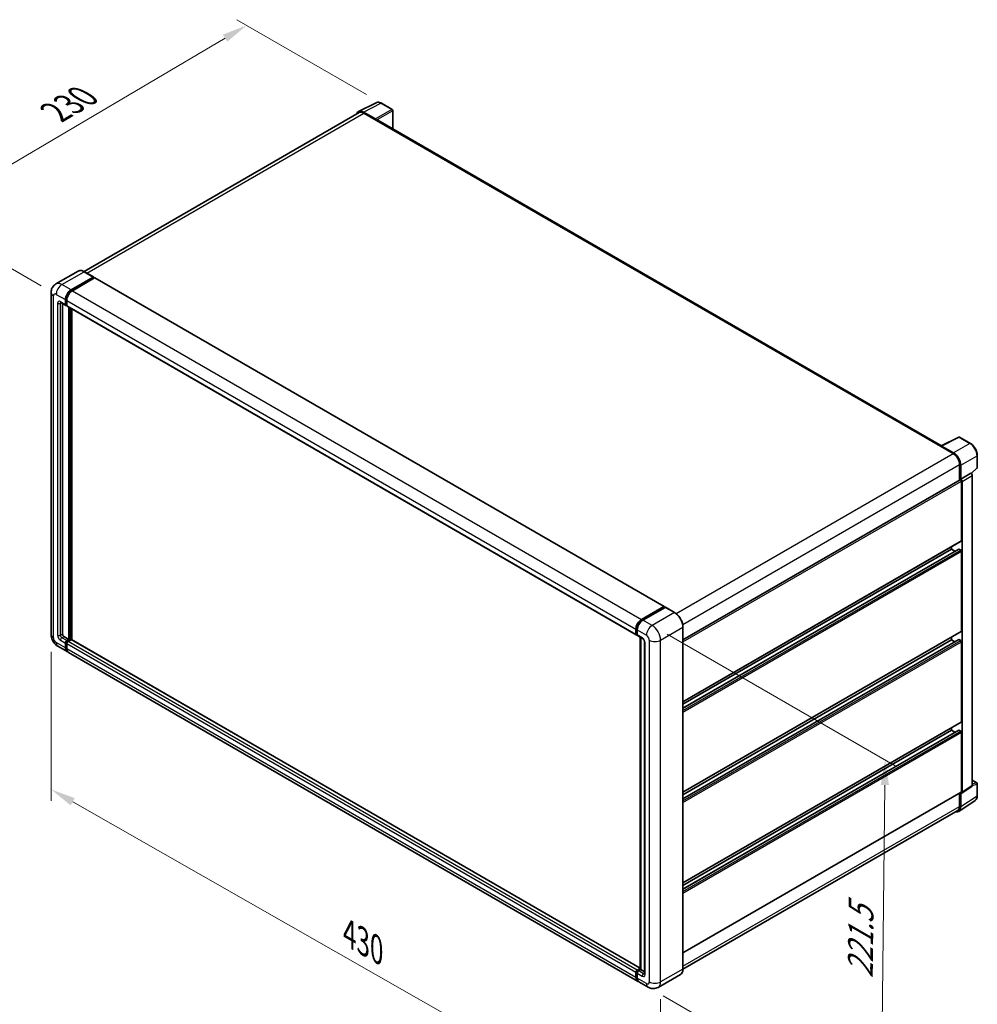
# Model space of a CAD drawing. Units: millimetres. Extents: x 0 to 11996, y 0 to 1405.
# Drawn here: x 494 to 782, y 175 to 470 of the extents above; entities that cross this region are included whole.
import ezdxf

# ---------------------------------------------------------------- set-up
doc = ezdxf.new("R2010")
doc.units = ezdxf.units.MM
doc.header["$LTSCALE"] = 3
doc.layers.get('Defpoints').update_dxf_attribs({"lineweight": 25})
for name, color, linetype, lineweight in [('Dimension (ISO)', 7, 'Continuous', 18), ('Visible (ISO)', 7, 'Continuous', 35), ('Visible Narrow (ISO)', 7, 'Continuous', 25)]:
    doc.layers.add(name, color=color, linetype=linetype, lineweight=lineweight)
doc.styles.add('Note Text (TK)', font='txt')
doc.dimstyles.new('Default - Method 1b (TK)', dxfattribs={"dimscale": 3, "dimtxt": 2.5, "dimasz": 2.5, "dimexe": 1, "dimexo": 1.499999999999999, "dimgap": 1, "dimtad": 1, "dimtoh": 1, "dimrnd": 1e-08, "dimdsep": 46, "dimtxsty": 'Note Text (TK)', "dimcen": 0.09, "dimdle": 5, "dimclrd": 100, "dimclre": 100, "dimclrt": 7, "dimadec": 1, "dimazin": 1, "dimtfac": 1, "dimtmove": 0, "dimatfit": 3, "dimfxl": 1, "dimtolj": 1, "dimlwd": -1, "dimlwe": -1, "dimarcsym": 0})

# ---------------------------------------------------------------- blocks, each defined once
blk = doc.blocks.new('*D20')
at = {"layer": 'Defpoints', "color": 0}
for p in [(562.3399951387142, 468.5506126683637), (602.8218354772688, 445.178411251608), (505.1264778969706, 387.7855586897529)]:
    blk.add_point(p, dxfattribs=at)
at = {"layer": 'Dimension (ISO)', "color": 100}
for p, q in [((598.3452274857613, 447.7629820805614), (559.3555898110427, 470.2736598876659)), ((471.282101448554, 414.8648089441108), (555.8792850594946, 464.7415149704476)), ((500.6498699054631, 390.3701295187062), (461.8369860416628, 412.7787584654969))]:
    blk.add_line(p, q, dxfattribs=at)
for points in [[(555.2444354431753, 465.8182999836508), (556.5141346758141, 463.6647299572443), (562.3399951387142, 468.5506126683637)], [(470.6472518322347, 415.9415939573141), (471.9169510648734, 413.7880239309075), (464.8213913693346, 411.0557112461946)]]:
    blk.add_solid(points, dxfattribs=at)
at = {"layer": 'Dimension (ISO)', "color": 7, "insert": (503.5341090212178, 441.7157348750207), "char_height": 7.5, "attachment_point": 4, "rotation": 30.522700086712536, "style": 'Note Text (TK)'}
blk.add_mtext('\\A1;{\\Q-29.477;\\W0.821;\\H0.816x; \\fＭＳ Ｐゴシック|b0|i0;\\H7.5000;230}', dxfattribs=at)
blk = doc.blocks.new('*D21')
at = {"layer": 'Defpoints', "color": 0}
for p in [(503.5750060344319, 285.6418364157162), (686.7114993057136, 181.293573373153), (686.71149930573, 134.7532682602824)]:
    blk.add_point(p, dxfattribs=at)
at = {"layer": 'Dimension (ISO)', "color": 100}
for p, q in [((503.5750060344338, 280.4626239249675), (503.5750060344498, 235.6487229756798)), ((510.0914407357264, 235.3885703841204), (680.1950646044522, 138.4662291790076)), ((686.7114993057153, 176.1143608824044), (686.7114993057313, 131.3004599331166))]:
    blk.add_line(p, q, dxfattribs=at)
for points in [[(510.710267555514, 236.4746428343334), (509.4726139159389, 234.3024979339074), (503.5750060344486, 239.1015313028455)], [(680.8138914242397, 139.5523016292206), (679.5762377846646, 137.3801567287946), (686.71149930573, 134.7532682602824)]]:
    blk.add_solid(points, dxfattribs=at)
at = {"layer": 'Dimension (ISO)', "color": 7, "insert": (591.8256088624328, 196.5865592277156), "char_height": 7.5, "attachment_point": 4, "rotation": 330.32619711442555, "style": 'Note Text (TK)'}
blk.add_mtext('\\A1;{\\Q-29.674;\\W0.819;\\H0.816x; \\fＭＳ Ｐゴシック|b0|i0;\\H7.5000;430}', dxfattribs=at)
blk = doc.blocks.new('*D22')
at = {"layer": 'Defpoints', "color": 0}
for p in [(684.1659148934033, 288.3362751327562), (682.9659148934418, 179.7050103526272), (752.9694862309098, 139.2884295967049)]:
    blk.add_point(p, dxfattribs=at)
at = {"layer": 'Dimension (ISO)', "color": 100}
for p, q in [((688.6376698210319, 285.7545062215399), (757.1506561826237, 246.1985151026896)), ((754.0866422084749, 240.4201519329274), (753.0523302533062, 146.7879720406113)), ((687.4376698210702, 177.1232414414109), (755.9506561826619, 137.5672503225607))]:
    blk.add_line(p, q, dxfattribs=at)
for points in [[(752.8367184678237, 240.4339592699935), (755.336565949126, 240.4063445958613), (754.1694862308714, 247.9196943768338)], [(751.8024065126551, 146.8017793776773), (754.3022539939572, 146.7741647035452), (752.9694862309098, 139.2884295967049)]]:
    blk.add_solid(points, dxfattribs=at)
at = {"layer": 'Dimension (ISO)', "color": 7, "insert": (746.6780770877234, 180.8401312055439), "char_height": 7.5, "attachment_point": 4, "rotation": 89.36710541735273, "style": 'Note Text (TK)'}
blk.add_mtext('\\A1;{\\Q29.367;\\W0.822;\\H0.816x; \\fＭＳ Ｐゴシック|b0|i0;\\H7.5000;221.5}', dxfattribs=at)

msp = doc.modelspace()

# ---------------------------------------------------------------- linework, layer by layer
at = {"layer": 'Visible (ISO)'}
for p, q in [((595.9565760547646, 442.7097739728623), (601.236354703207, 445.3466295511652)), ((606.0734094135782, 443.3011141641894), (602.8218354772688, 445.178411251608)), ((596.1599788589925, 442.3591960448663), (513.5000026001633, 394.6354365005839)), ((601.0102866509764, 440.4495135514832), (597.4026205907842, 442.5324005224817)), ((597.5099788589926, 442.2254682231532), (601.3283554774, 440.0209274546484)), ((606.2234094135799, 437.4991503086043), (606.2234094135783, 443.0413065430541)), ((601.2222894602286, 440.082164698214), (601.2222894602286, 440.0823139145109)), ((771.1115741146722, 342.3009240322446), (601.7783554774, 440.0655033952196)), ((511.7056932540304, 394.7611964882642), (505.0235341718174, 390.9032501433775)), ((516.3384097006581, 392.9981537165995), (513.5806932540305, 394.5903220494086)), ((509.5812506184451, 389.1327780482843), (516.263409700658, 392.990724393171)), ((509.5812506184452, 388.9858086637173), (516.3694757178359, 392.9049922521737)), ((516.6664605659342, 392.7335279701788), (510.0055146871572, 388.8878290740058)), ((516.3694757178359, 392.9294871496015), (516.3694757178359, 392.9049922521737)), ((516.3694757178359, 392.9049922521737), (516.6664605659342, 392.7335279701789)), ((516.7564605659343, 392.7424431582931), (687.7348802568417, 294.028006524131)), ((503.5750060343948, 388.2754566383099), (503.5750060344318, 285.6418364157163)), ((506.5235341718187, 385.3063516532564), (508.0084584123101, 384.4490302432825)), ((507.0356662061753, 385.0106720853601), (507.0356662062111, 285.7643109028557)), ((507.8841943435985, 384.7236965112744), (507.8841943435979, 386.1933903569441)), ((508.0114735642121, 384.797181203558), (508.0114735642115, 386.2668750492276)), ((508.3084584123106, 384.4836712594336), (508.0984584123105, 384.6049148159636)), ((508.3084584123103, 385.9484413826658), (508.3084584123106, 384.4787475369961)), ((508.4327224810225, 384.2040812690037), (679.4111421719299, 285.4896446348417)), ((508.9448545154149, 284.1721425700468), (508.944854515379, 383.9084017011073)), ((509.0721337360285, 284.0986578777633), (509.0721337359926, 383.8349170088238)), ((509.7933826528308, 284.0370601029706), (509.7933826527952, 383.4185037525552)), ((770.9953153006442, 342.2428614272164), (776.2750939490866, 344.8797170055193)), ((779.8107085770404, 342.993837723886), (776.5591346407307, 344.8711348113047)), ((770.8218509278144, 342.1638122304607), (774.6402275462219, 339.9592714619557)), ((770.927916944994, 342.1027242031877), (770.927916944994, 342.10257498689)), ((774.7475858144383, 340.1422371111798), (771.1399197542462, 342.2251240821784)), ((781.8687338603123, 335.7969603667574), (781.8687338603113, 339.4292333700012)), ((776.5494158554262, 336.652460309199), (776.5494158554279, 331.9774164980074)), ((776.8676139069628, 332.3046160157593), (776.8676139069617, 336.4702407414579)), ((780.0575130690303, 333.9892694887728), (781.7725258375563, 335.5768039904904)), ((693.4375923707127, 283.9927828362263), (776.717613906963, 332.0745256883378)), ((776.8676139069628, 332.3046160157593), (779.938477214199, 334.0775797728382)), ((776.8678723571703, 332.3044667994625), (776.8676139069628, 332.3046160157593)), ((777.0797459413257, 313.8109684577497), (777.0797459413191, 331.6922435800634)), ((777.2918779757024, 238.2439114603151), (777.291877975675, 331.5700675255181)), ((779.9387356644063, 334.0774305565413), (779.938477214199, 334.0775797728382)), ((780.3627412829386, 240.2734894174341), (780.362741282911, 333.3430312825969)), ((693.4375923707194, 265.4186873908851), (777.0176139069697, 313.6736353237536)), ((693.43759237072, 263.4744641116693), (776.268497024516, 311.2969092107979)), ((693.4375923707197, 264.6628271681485), (774.1098974603432, 311.2390042278284)), ((774.1098974603432, 311.2390042278284), (774.109897460343, 311.9948644505651)), ((775.1390500561728, 310.644822699589), (774.1098974603432, 311.2390042278285)), ((776.8676139069704, 310.9940552535495), (776.358497024516, 311.2879940226836)), ((777.0797459413357, 286.6216323128617), (777.0797459413263, 310.6266317921321)), ((680.9839343780644, 290.1733924398437), (687.6448802568416, 294.0190913360167)), ((681.0150003952422, 289.9726151351357), (687.8032254946331, 293.8917987235921)), ((688.0903575289891, 293.7863898104522), (681.4081984467762, 289.9284434655655)), ((687.7721594774554, 293.9456066437332), (687.7721594774554, 293.8738627502116)), ((687.878225494633, 293.8843694001637), (688.0691443255535, 293.7741423617384)), ((690.9230739756167, 292.2016508010717), (688.1653575289891, 293.7938191338807)), ((679.2868781032179, 285.7643109028339), (679.2868781032175, 287.2340047485037)), ((679.4762893581872, 285.8377955951175), (679.4762893581868, 287.3074894407872)), ((679.711142171929, 286.9890557742253), (679.7111421719297, 285.5193619285557)), ((693.4375923707483, 185.2127569616093), (693.4375923707114, 287.8463771842037)), ((507.4599302749231, 285.0294639800208), (508.9448545154149, 284.1721425700468)), ((508.3084584123471, 283.804719108629), (508.9448545154149, 284.1721425700468)), ((508.3084584123471, 283.657749724062), (509.0721337360285, 284.0986578777633)), ((509.6236770253541, 284.0741629803358), (508.7327224810592, 283.5597701343511)), ((509.3691185841268, 283.9271935957686), (509.0721337360285, 284.0986578777633)), ((680.5369495300035, 185.4582158040378), (509.7136770253541, 284.0830781684501)), ((679.6072081891077, 285.5842919639534), (679.7111421719297, 285.5242856509932)), ((679.8354062406416, 285.2446956605636), (681.3203304811334, 284.3873742505893)), ((680.5369495300037, 185.1034003225615), (680.5369495299677, 284.8396594536229)), ((680.7718023437099, 284.7040671183888), (680.771802343746, 184.9678079873273)), ((693.4375923707292, 238.2293512459969), (777.0176139069799, 286.4842991788655)), ((693.43759237073, 236.285127966781), (776.2684970245263, 284.1075730659099)), ((693.4375923707295, 237.47349102326), (774.1098974603536, 284.0496680829403)), ((774.1098974603536, 284.0496680829403), (774.1098974603533, 284.8055283056772)), ((775.1390500561831, 283.4554865547009), (774.1098974603536, 284.0496680829403)), ((776.8676139069808, 283.8047191086616), (776.3584970245265, 284.0986578777955)), ((505.623534171856, 282.0936816009648), (508.3812506184836, 280.5015132681557)), ((507.8841943436358, 281.6001783401243), (507.8841943436353, 283.0698721857939)), ((508.0114735642494, 281.6736630324078), (508.0114735642488, 283.1433568780775)), ((508.3084584123473, 282.8249232115157), (508.3084584123479, 281.3552293658462)), ((681.8688586185576, 283.4372956471901), (681.8688586185935, 183.7430631159351)), ((777.0797459413458, 259.4322961679736), (777.0797459413371, 283.4372956472439)), ((679.7839343781029, 181.5421276597155), (508.8055146871957, 280.2565642938778)), ((693.4375923707393, 211.0400151011091), (777.0176139069899, 259.2949630339778)), ((774.1098974603634, 256.8603319380524), (774.109897460363, 257.6161921607893)), ((693.4375923707399, 209.0957918218931), (776.2684970245361, 256.9182369210219)), ((693.4375923707395, 210.2841548783722), (774.1098974603634, 256.8603319380525)), ((775.139050056193, 256.266150409813), (774.1098974603634, 256.8603319380525)), ((776.8676139069905, 256.6153829637737), (776.3584970245362, 256.9093217329077)), ((777.0797459413527, 238.3666843800428), (777.079745941347, 256.2479595023561)), ((777.177995504898, 237.9757118546379), (780.248858812134, 240.005289811757)), ((780.3627412829381, 241.8787718925962), (781.7187338603405, 241.0958892130138)), ((781.8687338603415, 237.2038085886348), (781.8687338603404, 240.8360815918785)), ((693.4375923707469, 189.9744033131785), (777.0176139069969, 238.2293512460467)), ((776.549415855463, 237.9590369749605), (776.5494158554641, 234.0188400866041)), ((776.867613906992, 233.8336361929318), (776.8676139069908, 237.9992609186305)), ((776.8676139069908, 237.9992609186305), (776.867872357198, 237.9991117023337)), ((776.2982015529697, 232.492638164546), (781.2216747941095, 235.7466328113079)), ((775.9902275462613, 232.7828418806392), (693.43631730461, 185.1203195799258)), ((679.2868781032552, 182.640792731684), (679.2868781032544, 184.1104865773535)), ((679.4762893582244, 182.7142774239667), (679.4762893582238, 184.1839712696362)), ((679.7111421719663, 184.8453335001888), (680.5369495300035, 185.3221136006506)), ((679.7111421719663, 183.8655376030744), (679.7111421719669, 182.3958437574048)), ((679.7422081891442, 184.6445561954798), (680.5369495300037, 185.1034003225615)), ((680.771802343746, 184.9678079873273), (680.135406240678, 184.6003845259095)), ((680.5808835128256, 185.0780350257526), (680.5369495300037, 185.1034003225615)), ((680.5808835128256, 185.0780350257526), (680.771802343746, 184.9678079873274)), ((680.771802343746, 184.9678079873273), (681.8688586185933, 184.334422251728)), ((692.6480739756558, 183.5035221100863), (685.9659148934428, 179.6455757651996)), ((682.9659148934421, 179.7050103526272), (680.2081984468145, 181.2971786854363))]:
    msp.add_line(p, q, dxfattribs=at)
for centre, radius, start, end in [((605.9234094135782, 443.0413065430541), 0.2999999999999996, 0, 60.00000000000381), ((776.4091346407308, 344.6113271901694), 0.2999999999999985, 60.00000000000381, 116.5387075295139), ((781.5687338603122, 335.7969603667573), 0.2999999999999986, 312.7894813385708, 0), ((781.5687338603404, 240.8360815918784), 0.2999999999999986, 0, 60.00000000000381)]:
    msp.add_arc(centre, radius, start, end, dxfattribs=at)
for centre, major_axis, ratio, start_param, end_param in [((597.4052058805433, 440.0799250894534), (-1.501828076259085, 2.601242532312976), 0.5766474987879848, 5.49839613136853, 6.809920053619853), ((597.5099788589933, 440.0209274546489), (-1.350000000000826, 2.338268590217486), 0.5773502691893873, 5.497787143781911, 6.283185307179568), ((601.0100281220006, 440.2045645317279), (0.1500000000000497, -0.2598076211353024), 0.5780538960693766, 0.7860071509830089, 2.355585502606714), ((601.3283554774002, 439.2860805318135), (0.4500000000000141, 0.7794228634060563), 0.5773502691896251, 0, 0.7853981633977254), ((516.263409700658, 392.8682499060318), (0.0750000000000116, 0.1299038105676859), 0.577350269189626, 5.497787143782732, 7.068583470577034), ((516.6664605659342, 392.5865585856118), (0.0899999999999995, 0.1558845726811991), 0.5773502691896258, 2.31e-14, 0.7853981633982768), ((509.5812506184457, 387.1731862540581), (1.200000000000124, 2.078460969082582), 0.577350269189626, 0.7853981633981224, 2.35619449019299), ((509.5812506184457, 387.1731862540582), (1.110000000000112, 1.922576396401382), 0.577350269189626, 0.7853981633980283, 2.356194490192978), ((510.005514687158, 386.9282372797797), (-1.199999999999876, -2.078460969082725), 0.5773502691896255, 3.926990816987446, 5.497787143782221), ((508.3084584123102, 384.9686454855532), (-0.2999999999999941, -0.5196152422706631), 0.5773502691896254, 5.497787143782722, 7.068583470577527), ((508.3084584123105, 384.968645485553), (-0.2100000000000092, -0.3637306695894809), 0.577350269189626, 5.497787143782534, 6.283185307179457), ((508.7327224810226, 384.7236965112744), (-0.3000000000000014, -0.5196152422706656), 0.577350269189626, 5.497787143782079, 6.283185307179434), ((770.8218509278148, 341.4289653076258), (0.4500000000000189, 0.7794228634060282), 0.5773502691896253, 0.538657836158718, 0.7853981633977832), ((771.140178283222, 341.9798765388756), (-0.1501828076259088, 0.2601242532312963), 0.5766474987879848, 5.498396131367968, 7.067974482992161), ((774.7450005246807, 337.6927469136275), (1.500000000000505, -2.598076211353006), 0.5780538960693766, 0.7860071509830427, 2.355585502606697), ((774.6402275462226, 337.7547306934514), (1.350000000000682, -2.338268590217555), 0.5773502691893874, 0.7853981633975069, 2.356194490192399), ((776.8676139069632, 331.8147180672025), (-0.1500000000001098, 0.2598076211352712), 0.577350269189385, 3.926990816987576, 6.283185307178541), ((776.8673552992187, 331.814568759952), (0.3000000000001043, -0.5196152422705999), 0.5780538960693763, 0.7860071509829769, 2.355585502606682), ((779.9382186064549, 333.5875325170308), (-0.3000000000001043, 0.5196152422705999), 0.5780538960693763, 3.927599804572769, 5.497178156196475), ((776.8676139069696, 313.9334429448888), (0.1500000000001049, -0.2598076211352561), 0.5773502691893851, 0, 0.7853981633966624), ((776.358497024516, 311.1410246381167), (-0.090000000000044, 0.1558845726811461), 0.577350269189385, 5.497787143781515, 6.283185307179182), ((776.8676139069704, 310.7491062792712), (-0.1500000000001092, 0.25980762113527), 0.577350269189385, 3.926990816986738, 5.497787143781343), ((687.6448802568416, 293.8721219514497), (0.0900000000000001, 0.1558845726811992), 0.5773502691896257, 5.497787143782044, 7.068583470577872), ((687.8782254946332, 293.7618949130246), (-0.0750000000000429, 0.129903810567632), 0.5773502691893854, 5.497787143781513, 6.283185307179533), ((688.0903575289891, 293.663915323313), (0.0750000000000109, 0.1299038105676866), 0.5773502691896258, 0, 0.7853981633974297), ((680.9839343780653, 288.2138006456176), (1.200000000000124, 2.078460969082581), 0.5773502691896258, 0.7853981633981224, 2.356194490192939), ((681.4081984467769, 287.9688516713393), (-1.199999999999876, -2.078460969082724), 0.5773502691896258, 3.926990816987446, 5.49778714378233), ((507.4599302749231, 285.5193619285774), (0.3000000000002186, -0.5196152422705373), 0.5773502691893854, 3.92699081698681, 5.497787143781843), ((509.6236770253541, 283.9271935957689), (0.0899999999999909, 0.1558845726812037), 0.5773502691896262, 0, 0.7853981633972822), ((679.7111421719299, 286.0092598771123), (-0.3, -0.5196152422706635), 0.5773502691896258, 5.497787143782406, 7.068583470578039), ((680.1354062406417, 285.7643109028342), (-0.3000000000000236, -0.5196152422707039), 0.5773502691896257, 5.497787143782606, 6.283185307179511), ((776.3584970245262, 283.9516884932288), (-0.0899999999999747, 0.1558845726810262), 0.577350269189385, 5.497787143780678, 6.283185307179952), ((776.8676139069798, 286.7441068000008), (0.1500000000000979, -0.2598076211352565), 0.5773502691893848, 0, 0.7853981633969404), ((508.3084584123472, 283.3148211600724), (0.300000000000032, 0.5196152422706473), 0.5773502691896258, 0.7853981633981224, 2.356194490192876), ((509.5812506184834, 282.5799742372384), (-1.200000000000001, -2.078460969082656), 0.577350269189626, 5.49778714378256, 6.460895908025355), ((508.3084584123472, 283.3148211600724), (0.210000000000017, 0.3637306695894435), 0.5773502691896258, 0.7853981633983383, 2.35619449019307), ((509.5812506184834, 282.5799742372384), (-1.110000000000008, -1.922576396401466), 0.577350269189626, 5.497787143782568, 6.253558932583179), ((508.7327224810592, 283.0698721857945), (-0.2999999999999694, -0.5196152422706816), 0.5773502691896263, 3.926990816987069, 5.497787143782761), ((510.0055146871957, 282.3350252629605), (-1.200000000000001, -2.078460969082652), 0.577350269189626, 5.497787143782643, 6.283185307179606), ((776.867613906981, 283.5597701343831), (-0.1500000000001132, 0.2598076211352769), 0.577350269189385, 3.926990816986705, 5.497787143783353), ((776.8676139069897, 259.5547706551132), (0.1500000000001521, -0.2598076211352964), 0.577350269189385, 0, 0.7853981633947233), ((776.3584970245362, 256.7623523483409), (-0.0899999999999907, 0.1558845726810539), 0.5773502691893848, 5.497787143780678, 6.283185307179696), ((776.867613906991, 256.3704339894952), (-0.1500000000001132, 0.2598076211352769), 0.577350269189385, 3.926990816986705, 5.497787143783353), ((779.9382186064825, 240.5191847460585), (0.3003656152518122, -0.5202485064625958), 0.576647498787985, 0.0348641300010941, 0.7847891758126984), ((776.8673552992464, 238.4896067889393), (0.3003656152518122, -0.5202485064625958), 0.576647498787985, 5.498396131368501, 7.067974482992284), ((776.8676139069967, 238.489158867182), (0.1500000000001398, -0.259807621135298), 0.5773502691893848, 0, 0.7853981633968248), ((774.745000524711, 235.0621128360535), (1.501828076259083, -2.601242532312966), 0.5766474987879848, 5.756450560742113, 7.067974482992145), ((774.6402275462603, 235.1211104708568), (1.350000000000923, -2.338268590217635), 0.5773502691893855, 0, 0.7853981633971437), ((679.7111421719663, 184.3554355516322), (0.3000000000000317, 0.5196152422706457), 0.577350269189626, 0.7853981633976206, 2.356194490193493), ((680.1354062406787, 184.1104865773527), (-0.2999999999999698, -0.5196152422706812), 0.5773502691896315, 3.926990816987567, 5.497787143782385), ((680.9839343781028, 183.6205886287982), (-1.200000000000004, -2.078460969082659), 0.577350269189626, 5.497787143782656, 6.460895908023834), ((681.4081984468145, 183.3756396545189), (-1.200000000000015, -2.078460969082679), 0.5773502691896255, 5.497787143782529, 6.283185307179615)]:
    msp.add_ellipse(centre, major_axis=major_axis, ratio=ratio, start_param=start_param, end_param=end_param, dxfattribs=at)
for points, knots in [([(602.8218354772688, 445.178411251608), (602.7150786078022, 445.2400473589324), (602.6070648889421, 445.2931700806764), (602.3899431115459, 445.3806310323257), (602.2808211841557, 445.4149755863079), (602.0630246430885, 445.4629044602119), (601.9543206076479, 445.4764803359888), (601.7396737317163, 445.4806233785401), (601.6337090805357, 445.4711436906177), (601.428536132082, 445.4274048292654), (601.3293750535757, 445.3930862771186), (601.236354703207, 445.3466295511652)], [-0.784789175811838, -0.784789175811838, -0.784789175811838, -0.784789175811838, -0.6348041666493595, -0.6348041666493595, -0.4848191574868809, -0.4848191574868809, -0.3348341483244023, -0.3348341483244023, -0.1848491391619237, -0.1848491391619237, -0.0348641299994452, -0.0348641299994452, -0.0348641299994452, -0.0348641299994452]), ([(513.5806932540305, 394.5903220494086), (513.4470698833329, 394.6674695384509), (513.3127543216375, 394.7328871823135), (513.0454666762139, 394.8383224480537), (512.9124869986233, 394.8783432058535), (512.6506411642464, 394.9312793530179), (512.5217575381602, 394.9441873560687), (512.2712931063575, 394.941432487349), (512.1497039852611, 394.9257369009045), (511.9179346600244, 394.8651086460937), (511.807795015272, 394.8201449676018), (511.7056932540304, 394.7611964882642)], [0, 0, 0, 0, 0.1570796326795313, 0.1570796326795313, 0.3141592653590626, 0.3141592653590626, 0.4712388980385941, 0.4712388980385941, 0.6283185307181253, 0.6283185307181253, 0.7853981633976566, 0.7853981633976566, 0.7853981633976566, 0.7853981633976566]), ([(503.5750060343948, 388.2754566383099), (503.5750060343947, 388.4355865933704), (503.5857305479017, 388.6023365179987), (503.6375597998187, 388.9502736460794), (503.678688176053, 389.1316337187842), (503.8043163807832, 389.5055601113858), (503.8890708344263, 389.6983466765495), (504.1156348887304, 390.0809855281898), (504.257982718317, 390.2707223906269), (504.601912100022, 390.6187647121665), (504.8036226860662, 390.776284187881), (505.0235341718174, 390.9032501433775)], [4.712388980384689, 4.712388980384689, 4.712388980384689, 4.712388980384689, 4.869468613064137, 4.869468613064137, 5.026548245743585, 5.026548245743585, 5.183627878423033, 5.183627878423033, 5.340707511102481, 5.340707511102481, 5.497787143781929, 5.497787143781929, 5.497787143781929, 5.497787143781929]), ([(506.4395740125859, 385.3417926205123), (506.4395740125859, 385.3417926205123), (506.440535794757, 385.3416799016084), (506.446918106265, 385.3403896195536), (506.4566794578853, 385.3378975654529), (506.4845747953524, 385.3268938682409), (506.5026672873391, 385.318399154628), (506.5235341718187, 385.3063516532565)], [5.9026967920498, 5.9026967920498, 5.9026967920498, 5.9026967920498, 5.969026041820524, 5.969026041820524, 6.126105674500055, 6.126105674500055, 6.283185307179585, 6.283185307179585, 6.283185307179585, 6.283185307179585]), ([(781.8687338603114, 339.4292333700011), (781.8687338603113, 339.5582365287498), (781.8599667639754, 339.6906993147239), (781.8257513743079, 339.9600490955449), (781.800298705618, 340.0969365722273), (781.7336282012656, 340.3724652240289), (781.6924080252132, 340.5111042328546), (781.5952951871643, 340.7873143294655), (781.5394018888752, 340.9248824788252), (781.4142551173087, 341.1960606422479), (781.3450022362557, 341.3296677032098), (781.1946671757961, 341.5900556660846), (781.1135865074048, 341.7168339508428), (780.941312714712, 341.9608033159321), (780.8501218517594, 342.0779924068316), (780.6594733103369, 342.3001996399211), (780.5600184947646, 342.4052168639437), (780.35473893501, 342.6007195402968), (780.2489172370879, 342.6912059363174), (780.0327611792269, 342.8555122233803), (779.9224285896851, 342.9293361445117), (779.8107085770404, 342.993837723886)], [-0.7847891758118366, -0.7847891758118366, -0.7847891758118366, -0.7847891758118366, -0.6278313406494695, -0.6278313406494695, -0.4708735054871024, -0.4708735054871024, -0.3139156703247353, -0.3139156703247353, -0.1569578351623682, -0.1569578351623682, -1.1e-15, -1.1e-15, 0.156957835162366, 0.156957835162366, 0.3139156703247331, 0.3139156703247331, 0.4708735054871002, 0.4708735054871002, 0.6278313406494674, 0.6278313406494674, 0.7847891758118344, 0.7847891758118344, 0.7847891758118344, 0.7847891758118344]), ([(679.4762893581868, 287.3074894407872), (679.4762893581867, 287.4980848125812), (679.5022994324017, 287.7005304848812), (679.6019783975217, 288.1123195512926), (679.6756805803745, 288.3216102485383), (679.8635983516349, 288.7287640190711), (679.9777950014197, 288.9265584185528), (680.2364416243175, 289.2928768675531), (680.3808415934814, 289.4613501788412), (680.6876219034343, 289.7535692280639), (680.8499399614248, 289.8773174492387), (681.0150003952422, 289.9726151351357)], [3.141592653589792, 3.141592653589792, 3.141592653589792, 3.141592653589792, 3.455751918948771, 3.455751918948771, 3.769911184307751, 3.769911184307751, 4.084070449666731, 4.084070449666731, 4.39822971502571, 4.39822971502571, 4.712388980384689, 4.712388980384689, 4.712388980384689, 4.712388980384689]), ([(693.4375923707112, 287.8463771842037), (693.4375923707111, 288.1549671403726), (693.3954001906027, 288.4847310738448), (693.2325666142145, 289.1574215087867), (693.1119021309537, 289.5002531551095), (692.8038571505326, 290.1676816501951), (692.6165150029952, 290.4921677681289), (692.1925274612516, 291.0926567942245), (691.955958787945, 291.3685711252242), (691.4548085705964, 291.8459343564362), (691.1903207170117, 292.0473558229872), (690.9230739756167, 292.2016508010717)], [1.570796326794896, 1.570796326794896, 1.570796326794896, 1.570796326794896, 1.884955592153876, 1.884955592153876, 2.199114857512855, 2.199114857512855, 2.513274122871834, 2.513274122871834, 2.827433388230813, 2.827433388230813, 3.141592653589793, 3.141592653589793, 3.141592653589793, 3.141592653589793]), ([(505.623534171856, 282.0936816009648), (505.3461809538775, 282.2538115560253), (505.1123238197727, 282.4371671582865), (504.699699327245, 282.8302065189642), (504.5212020207892, 283.0406220001517), (504.2072633946755, 283.4852499226458), (504.0720041635199, 283.7195257832), (503.8439144004646, 284.2137185698907), (503.7509379016345, 284.4735095123821), (503.6168680768639, 285.0273724854736), (503.5750060344319, 285.3215765055953), (503.5750060344318, 285.6418364157163)], [3.141592653589793, 3.141592653589793, 3.141592653589793, 3.141592653589793, 3.455751918948772, 3.455751918948772, 3.769911184307752, 3.769911184307752, 4.084070449666731, 4.084070449666731, 4.398229715025711, 4.398229715025711, 4.712388980384691, 4.712388980384691, 4.712388980384691, 4.712388980384691]), ([(679.6072081891075, 285.5842919639534), (679.5883586331862, 285.5951747601388), (679.5710484603077, 285.608663016304), (679.5410656254778, 285.639004406123), (679.5283849849232, 285.6558083287693), (679.5076693949316, 285.6907944151091), (679.4996008726245, 285.7089692525955), (679.48728709925, 285.7456206149791), (679.483025979333, 285.7641107706049), (679.4775278360374, 285.8010205873075), (679.4762893581872, 285.8194508990302), (679.4762893581872, 285.8377955951175)], [2.356194490192761, 2.356194490192761, 2.356194490192761, 2.356194490192761, 2.513274122872165, 2.513274122872165, 2.670353755551569, 2.670353755551569, 2.827433388230973, 2.827433388230973, 2.984513020910377, 2.984513020910377, 3.14159265358978, 3.14159265358978, 3.14159265358978, 3.14159265358978]), ([(681.3203304811334, 284.3873742505893), (681.3477922137209, 284.3715192118875), (681.3800177534781, 284.3495012228625), (681.451112131367, 284.2912384092239), (681.4902981063184, 284.2540221267175), (681.5702612745182, 284.1654885877588), (681.6109596024942, 284.1133888241905), (681.6873863835846, 283.9994564735175), (681.722869711675, 283.9373427767996), (681.7830710580972, 283.8118203527132), (681.8077877960902, 283.7484177732656), (681.8439220809356, 283.6304742030396), (681.8558066542349, 283.575689226012), (681.8669252594734, 283.4936860193607), (681.8688586185576, 283.4631047038021), (681.8688586185576, 283.4372956471901)], [3.141592653589793, 3.141592653589793, 3.141592653589793, 3.141592653589793, 3.348316320067347, 3.348316320067347, 3.571777792848966, 3.571777792848966, 3.810832397366238, 3.810832397366238, 4.058806714961358, 4.058806714961358, 4.306471209923853, 4.306471209923853, 4.544135123945556, 4.544135123945556, 4.712388980384689, 4.712388980384689, 4.712388980384689, 4.712388980384689]), ([(781.2216747941095, 235.746632811308), (781.3084176741463, 235.8039624348196), (781.3877189513793, 235.8726791717991), (781.5281843906697, 236.0284947266532), (781.5893763668207, 236.1155229625175), (781.6931118246881, 236.3034841311928), (781.7357067891069, 236.4044125252668), (781.8030974372646, 236.616994299639), (781.8279151447294, 236.7286689378599), (781.8607326274599, 236.9604323886242), (781.8687338603415, 237.0805363739863), (781.8687338603415, 237.2038085886348)], [0.0348641300000085, 0.0348641300000085, 0.0348641300000085, 0.0348641300000085, 0.1848491391623731, 0.1848491391623731, 0.3348341483247377, 0.3348341483247377, 0.4848191574871023, 0.4848191574871023, 0.6348041666494668, 0.6348041666494668, 0.7847891758118314, 0.7847891758118314, 0.7847891758118314, 0.7847891758118314]), ([(679.4762893582238, 184.1839712696363), (679.4762893582238, 184.220660661811), (679.4811923377956, 184.2570390369299), (679.4984957230012, 184.3285219704753), (679.5109427314095, 184.3636288210984), (679.542172838547, 184.4312938204752), (679.5609623173505, 184.4638381524107), (679.6039468721891, 184.5247167182431), (679.6281267924714, 184.5530495690374), (679.681381136256, 184.6037762069696), (679.7104342434716, 184.6262114993924), (679.7422081891442, 184.6445561954798)], [3.141592653589756, 3.141592653589756, 3.141592653589756, 3.141592653589756, 3.455751918948743, 3.455751918948743, 3.769911184307729, 3.769911184307729, 4.084070449666716, 4.084070449666716, 4.398229715025703, 4.398229715025703, 4.71238898038469, 4.71238898038469, 4.71238898038469, 4.71238898038469]), ([(681.8688586185935, 183.7430631159351), (681.8688586185935, 183.7189681131921), (681.867169010387, 183.6990521987075), (681.8627508229745, 183.6693922792079), (681.8600283293233, 183.6596926736791), (681.8579545906068, 183.653520288751), (681.8575713169553, 183.6526310015059), (681.8575713169553, 183.6526310015059)], [4.712388980384681, 4.712388980384681, 4.712388980384681, 4.712388980384681, 4.869468613064127, 4.869468613064127, 5.026548245743573, 5.026548245743573, 5.092877495514057, 5.092877495514057, 5.092877495514057, 5.092877495514057]), ([(692.6480739756558, 183.5035221100863), (692.7501757368974, 183.5624705894239), (692.8441852470951, 183.6353724804974), (693.0125755185665, 183.805776476565), (693.086962855703, 183.903227951036), (693.2145808578993, 184.1187590773616), (693.2678440123882, 184.2368295732095), (693.3529228813536, 184.490062791237), (693.3847537272155, 184.6252369491173), (693.4270879313414, 184.909432473042), (693.4375923707483, 185.0584619835249), (693.4375923707482, 185.2127569616094)], [0.7853981633976619, 0.7853981633976619, 0.7853981633976619, 0.7853981633976619, 0.9424777960771088, 0.9424777960771088, 1.099557428756555, 1.099557428756555, 1.256637061436002, 1.256637061436002, 1.413716694115449, 1.413716694115449, 1.570796326794896, 1.570796326794896, 1.570796326794896, 1.570796326794896]), ([(679.8278926527745, 181.7489821311805), (679.818116168107, 181.7580175641132), (679.8085298895508, 181.7672909747335), (679.7449753905483, 181.8316055013593), (679.6973664311738, 181.8940589816422), (679.6161400418209, 182.0312403736344), (679.582489652241, 182.1059599234008), (679.5289880889093, 182.2652047889791), (679.5091214637404, 182.3497424930508), (679.4827727199747, 182.5266253515771), (679.4762893582244, 182.6189797380697), (679.4762893582244, 182.7142774239667)], [2.486038708390413, 2.486038708390413, 2.486038708390413, 2.486038708390413, 2.513274122872171, 2.513274122872171, 2.670353755551577, 2.670353755551577, 2.827433388230984, 2.827433388230984, 2.984513020910391, 2.984513020910391, 3.141592653589798, 3.141592653589798, 3.141592653589798, 3.141592653589798]), ([(685.9659148934428, 179.6455757651996), (685.7460034076915, 179.5186098097031), (685.5087322471098, 179.4226830558336), (685.0353540642117, 179.2988526349386), (684.7998632065134, 179.2704442295614), (684.3552062133658, 179.2655534287695), (684.145870923604, 179.2885472014126), (683.7592270661002, 179.3667131809851), (683.5816004477884, 179.4217749987021), (683.2543634299922, 179.5508581139232), (683.1045915024315, 179.6249453750969), (682.9659148934421, 179.7050103526272)], [5.497787143781923, 5.497787143781923, 5.497787143781923, 5.497787143781923, 5.654866776461456, 5.654866776461456, 5.811946409140988, 5.811946409140988, 5.96902604182052, 5.96902604182052, 6.126105674500053, 6.126105674500053, 6.283185307179586, 6.283185307179586, 6.283185307179586, 6.283185307179586])]:
    msp.add_open_spline(points, degree=3, knots=knots, dxfattribs=at)
at = {"layer": 'Visible Narrow (ISO)'}
for p, q in [((597.4026205907842, 442.5324005224817), (602.6792387785022, 445.1676776864141)), ((602.6792387785022, 445.1676776864141), (605.9308127148119, 443.2903805989956)), ((514.292089357098, 394.1795973178022), (597.5099788589926, 442.2254682231533)), ((605.9308127148119, 443.2903805989956), (601.0102866509764, 440.4495135514832)), ((601.2222894602286, 440.0823139145109), (606.1428155240641, 442.9231809620233)), ((606.1428155240641, 442.9231809620233), (606.1428155240657, 437.5456812124104)), ((601.3283554774, 440.0209274546484), (770.8218509278146, 342.1638122304607)), ((506.8235341718175, 390.7249463810933), (513.5056932540305, 394.5828927259801)), ((513.5056932540305, 394.5828927259801), (516.263409700658, 392.990724393171)), ((509.5812506184451, 389.1327780482843), (506.8235341718175, 390.7249463810933)), ((516.6664605659342, 392.7335279701788), (687.6448802568416, 294.0190913360167)), ((505.1264778969706, 387.7855586897531), (507.8841943435979, 386.1933903569441)), ((509.8826862980501, 388.8117746929541), (509.5812506184452, 388.9858086637173)), ((510.0055146871572, 388.8878290740058), (680.9839343780644, 290.1733924398437)), ((504.2779497595841, 284.6620405186031), (504.2779497595471, 387.2956607411967)), ((505.5507419656833, 385.0911199726921), (505.5507419657193, 285.3968874414377)), ((507.8841943435985, 384.7236965112744), (506.3992701031067, 385.5810179212486)), ((506.3992701031071, 385.0911199726923), (506.6477982405306, 385.2346077597351)), ((506.3992701031431, 285.3968874414379), (506.3992701031071, 385.0911199726923)), ((508.3129092438164, 386.0928410784643), (508.0114735642115, 386.2668750492276)), ((508.3084584123105, 384.6257169215631), (508.0114735642121, 384.797181203558)), ((508.3084584123103, 385.9484413826658), (679.2868781032175, 287.2340047485037)), ((508.3084584123106, 384.4787475369961), (679.2868781032179, 285.7643109028339)), ((509.3903317875265, 383.6512052781151), (509.3903317875625, 283.9394410444826)), ((509.6024638219184, 284.0619155316218), (509.6024638218826, 383.528730790976)), ((771.1399197542462, 342.2251240821784), (776.4165379419641, 344.8604012461109)), ((776.4165379419641, 344.8604012461109), (779.6681118782737, 342.9831041586922)), ((779.6681118782737, 342.9831041586922), (774.7475858144383, 340.1422371111798)), ((691.380802578979, 291.8894200445049), (774.6402275462219, 339.9592714619557)), ((776.8676139069617, 336.4702407414579), (781.788139970797, 339.3111077889704)), ((781.788139970797, 339.3111077889703), (781.7881399707982, 335.6788347857265)), ((693.3578053285408, 288.6217615771435), (776.5494158554263, 336.652460309199)), ((781.7881399707982, 335.6788347857266), (780.0079154222921, 334.0309357476416)), ((693.4375923707128, 283.4014237004342), (777.0797459413191, 331.6922435800634)), ((779.9387356644063, 334.0774305565413), (776.8678723571703, 332.3044667994625)), ((777.291877975675, 331.5700675255181), (780.362741282911, 333.3430312825969)), ((693.4375923707192, 265.5201485781206), (777.0797459413257, 313.8109684577497)), ((693.4375923707202, 263.413587399328), (776.358497024516, 311.2879940226836)), ((693.4375923707204, 262.8257098610599), (776.8676139069704, 310.9940552535495)), ((693.4375923707205, 262.3358119125031), (777.0797459413265, 310.6266317921321)), ((681.0900003952423, 289.9651858117073), (687.878225494633, 293.8843694001637)), ((688.0903575289891, 293.7863898104522), (690.8480739756166, 292.1942214776432)), ((681.0900003952423, 289.9651858117073), (681.285370057669, 289.8523890845138)), ((684.1659148934037, 288.3362751327564), (681.4081984467762, 289.9284434655655)), ((690.8480739756166, 292.1942214776432), (684.1659148934037, 288.3362751327564)), ((679.5202233410093, 285.7765583515479), (679.5202233410087, 287.2462521972175)), ((679.5202233410087, 287.2462521972175), (679.7155930034352, 287.1334554700241)), ((679.711142171929, 286.9890557742253), (682.4688586185567, 285.3968874414162)), ((686.7114993056763, 283.9271935957473), (693.3936583878892, 287.785139940634)), ((693.3936583878892, 287.785139940634), (693.3936583879263, 185.1515197180397)), ((506.3992701031431, 285.3968874414379), (507.0356662062111, 285.7643109028557)), ((506.3992701031436, 283.927193595768), (507.8841943436353, 283.0698721857939)), ((506.8235341718552, 284.6620405186031), (507.4599302749231, 285.0294639800208)), ((508.3084584123471, 283.804719108629), (506.8235341718552, 284.6620405186031)), ((680.5369495300035, 185.3973390916964), (509.6236770253541, 284.0741629803357)), ((679.5202233410093, 285.7765583515479), (679.7111421719297, 285.6663313131227)), ((681.1960664124215, 284.6620405185815), (679.7111421719297, 285.5193619285557)), ((680.5808835128256, 185.0780350257526), (680.5808835127897, 284.814294156814)), ((683.317386755981, 283.9271935957465), (683.3173867560179, 181.2935733731522)), ((686.7114993057135, 181.293573373153), (686.7114993056763, 283.9271935957473)), ((693.4375923707292, 238.3308124332323), (777.0797459413357, 286.6216323128617)), ((693.43759237073, 236.2242512544395), (776.3584970245264, 284.0986578777955)), ((507.8841943436358, 281.6001783401243), (505.1264778970083, 283.1923466729334)), ((508.3235578490553, 282.9631749322347), (508.0114735642488, 283.1433568780775)), ((508.308458412348, 281.5021987504129), (508.0114735642494, 281.6736630324078)), ((508.6205426971534, 283.4775677782193), (508.3084584123471, 283.657749724062)), ((679.2868781032544, 184.1104865773535), (508.3084584123473, 282.8249232115157)), ((679.2868781032552, 182.640792731684), (508.3084584123479, 281.3552293658462)), ((679.7111421719663, 184.8453335001888), (508.7327224810592, 283.5597701343511)), ((682.0445945498816, 183.4981141416568), (682.0445945498456, 283.1923466729118)), ((693.4375923707302, 235.6363737161716), (776.8676139069808, 283.8047191086616)), ((693.4375923707303, 235.1464757676145), (777.0797459413371, 283.437295647244)), ((693.4375923707391, 211.1414762883442), (777.0797459413458, 259.4322961679736)), ((693.4375923707399, 209.0349151095518), (776.3584970245362, 256.9093217329077)), ((693.43759237074, 208.4470375712838), (776.8676139069905, 256.6153829637737)), ((693.4375923707403, 207.9571396227267), (777.079745941347, 256.2479595023561)), ((780.3627412829386, 240.2734894174341), (777.2918779757026, 238.243911460315)), ((780.362740199223, 240.2723824218943), (781.7881399708263, 240.7179560108478)), ((780.3627412829381, 241.8304391449106), (781.6213813622618, 241.1037629563002)), ((781.6213813622618, 241.1037629563002), (780.3627412829385, 240.7103177007885)), ((781.7881399708263, 240.7179560108477), (781.7881399708272, 237.085683007604)), ((693.4375923707468, 190.0758645004138), (777.0797459413527, 238.3666843800428)), ((781.7881399708272, 237.085683007604), (776.867613906992, 233.8336361929318)), ((693.4375923707476, 186.0342064248224), (776.5494158554641, 234.0188400866041)), ((679.5202233410464, 182.6530401803971), (679.5202233410458, 184.1227340260667)), ((679.5202233410458, 184.1227340260667), (679.7262416086747, 184.0037893237933)), ((679.7111421719663, 183.8655376030744), (681.1960664124581, 183.0082161931003)), ((679.8172081891443, 184.6371268720513), (680.5808835128256, 185.0780350257526)), ((679.8172081891443, 184.6371268720513), (680.0232264567729, 184.5181821697779)), ((681.6203304811698, 183.7430631159354), (680.135406240678, 184.6003845259095)), ((681.6203304811698, 183.7430631159354), (681.8688586185935, 183.8865509029782)), ((693.3936583879263, 185.1515197180397), (686.7114993057135, 181.293573373153)), ((679.5202233410464, 182.6530401803971), (679.7111421719668, 182.5428131419719)), ((682.4688586185945, 180.8036754245958), (679.7111421719669, 182.3958437574048))]:
    msp.add_line(p, q, dxfattribs=at)
for centre, major_axis, ratio, start_param, end_param in [((602.674162238052, 442.7113757407473), (-1.485773938632578, 2.609646588429453), 0.5767738387754392, 5.501873638850538, 6.251798684662905), ((602.6718354772687, 444.9186036304727), (0.1500000000000107, 0.2598076211353351), 0.5773502691895817, 1.42e-14, 0.7504915783580844), ((605.9234094135783, 443.0413065430541), (0.1500000000000206, 0.2598076211353273), 0.5773502691895818, 0, 0.7504915783582105), ((605.9234094135783, 443.0413065430541), (0.1500000000000798, -0.2598076211352811), 0.616921447554351, 0.7860071509830462, 2.355585502606778), ((605.9234094135783, 443.0413065430541), (0.3000000000000027, 7.41e-14), 0.5773502691899106, 5.532693728821911, 6.283185307179629), ((513.5056932540314, 391.6435050346409), (-1.800000000001118, 3.117691453623335), 0.5773502691893853, 5.497787143781938, 6.283185307179594), ((513.5056932540305, 394.4604182388409), (0.0750000000000102, 0.1299038105676857), 0.577350269189626, 0, 0.7853981633974261), ((506.8235341718185, 387.7855586897541), (-1.800000000001126, 3.117691453623332), 0.5773502691893854, 5.497787143781931, 6.283185307179584), ((506.8235341718183, 388.7653545868673), (1.200000000000131, 2.078460969082593), 0.5773502691896258, 0.7853981633980603, 2.356194490192962), ((505.9750060343946, 388.2754566383108), (-2.400000000000005, -8.653e-13), 0.5773502691898659, 0, 0.7853981633972156), ((505.1264778969709, 386.80576279264), (-0.6000000000003711, 1.039230484541103), 0.5773502691893855, 5.49778714378189, 7.068583470576838), ((509.8994486699797, 386.9894745233494), (-1.109999999999885, -1.92257639640152), 0.577350269189626, 4.129998901453094, 5.294779059315552), ((506.3992701031071, 384.6012220241355), (-0.6000000000003718, 1.039230484541104), 0.5773502691893855, 5.49778714378189, 7.068583470576784), ((505.9750060343953, 385.3360689469706), (-0.5999999999999996, -1.806e-13), 0.577350269189866, 0.7853981633974813, 2.356194490192383), ((506.8235341718187, 385.8259668955271), (-0.2999999999999946, -0.5196152422706551), 0.5773502691896261, 5.497787143782277, 6.283185307179351), ((506.8235341718192, 384.846170998414), (-0.3000000000002172, 0.5196152422706064), 0.5773502691893855, 0.1679057291928565, 0.7853981633972058), ((776.4091346407308, 344.6113271901694), (-0.1340406916441231, 0.2683898153498318), 0.5766474987879885, 5.533260261366518, 6.283185307179474), ((776.4091346407308, 344.6113271901694), (0.1500000000000063, 0.2598076211352973), 0.5773502691895827, 2.776e-13, 0.7504915783582304), ((779.6607085770403, 342.7340301027507), (0.1500000000000026, 0.2598076211352875), 0.5773502691895839, 1.705e-13, 0.7504915783582558), ((779.6583818162583, 340.5294889249537), (1.500000000000504, -2.598076211353006), 0.5819406512178725, 0.7860071509830568, 2.355585502606736), ((781.5687338603113, 339.429233370001), (0.2999999999999964, 8.82e-14), 0.5773502691899096, 5.532693728821769, 6.283185307179699), ((781.5687338603124, 335.7969603667573), (0.2037919772440164, -0.2201563762668714), 0.4352802424315433, 0, 0.666856183976205), ((781.5687338603122, 335.7969603667573), (0.299999999999997, 8.88e-14), 0.5773502691899096, 5.532693728821763, 6.283185307179688), ((681.0900003952428, 288.1525634020481), (1.110000000000118, 1.922576396401394), 0.5773502691896258, 0.7853981633981642, 2.356194490193006), ((681.0900003952423, 289.8427113245682), (-0.075000000000011, 0.1299038105675765), 0.5773502691893854, 5.497787143781513, 6.283185307179841), ((690.8480739756166, 292.071746990504), (0.0750000000000149, 0.1299038105676976), 0.577350269189626, 0, 0.7853981633973905), ((690.8480739756177, 289.2548337863039), (1.800000000000944, -3.117691453623448), 0.5773502691893853, 0.7853981633974821, 2.356194490192395), ((679.6262893581868, 287.3074894407872), (-0.1500000000000027, -5.41e-14), 0.5773502691898665, 0, 0.7853981633974181), ((684.1659148934045, 286.3766833385303), (1.200000000000133, 2.078460969082594), 0.5773502691896258, 0.7853981633980612, 2.356194490192963), ((684.1659148934048, 285.3968874414172), (-1.800000000001312, 3.117691453623227), 0.5773502691893851, 3.926990816986821, 5.497787143781717), ((693.2875923707113, 287.8463771842036), (0.150000000000002, 4.62e-14), 0.5773502691898662, 5.497787143782357, 6.283185307179849), ((505.9750060344319, 285.6418364157171), (-2.4, -8.653e-13), 0.577350269189866, 0, 0.7853981633972147), ((505.1264778970079, 284.1721425700464), (-0.6000000000003097, 1.03923048454114), 0.5773502691893853, 0.7853981633974252, 2.356194490192269), ((506.3992701031431, 284.9069894928811), (0.6000000000004332, -1.039230484541067), 0.5773502691893855, 3.926990816986819, 5.497787143781717), ((505.9750060344312, 285.6418364157162), (-0.5999999999999969, -1.804e-13), 0.5773502691898661, 0.7853981633974813, 2.356194490192384), ((506.8235341718551, 285.1519384671596), (-0.3000000000001443, 0.5196152422705519), 0.5773502691893854, 0.7853981633974705, 2.356194490192393), ((506.8235341718555, 284.1721425700465), (-0.2999999999999676, -0.5196152422706783), 0.577350269189626, 3.926990816987572, 5.497787143782326), ((679.6262893581873, 285.8377955951175), (-0.1499999999999961, -5.41e-14), 0.5773502691898664, 0, 0.7853981633974181), ((679.8172081891076, 285.9480226335429), (-0.2099999999999898, -0.3637306695894538), 0.5773502691896255, 5.497787143782666, 6.283185307179797), ((681.1960664124216, 283.6822446214684), (-0.6000000000004366, 1.039230484541073), 0.5773502691893854, 3.926990816986819, 5.497787143781717), ((681.6203304811335, 284.90698949286), (-0.3000000000000209, -0.5196152422706812), 0.5773502691896258, 5.497787143782667, 6.283185307179589), ((682.4688586185571, 284.4170915443031), (0.6000000000003133, -1.039230484541146), 0.5773502691893853, 0.7853981633974252, 2.356194490192269), ((685.0144430308286, 284.9069894928605), (2.400000000000011, 1.0094e-12), 0.5773502691898664, 3.926990816986748, 5.497787143781656), ((506.8235341718559, 284.1721425700474), (-1.199999999999985, -2.078460969082627), 0.5773502691896258, 5.497787143782587, 6.283185307179586), ((508.6266564638812, 283.1311094293637), (-0.2099999999999778, -0.3637306695894761), 0.577350269189626, 4.032778296868668, 5.391999663904229), ((682.4688586185575, 283.4372956471904), (-0.6000000000000019, -2.234e-13), 0.5773502691898665, 0, 0.7853981633971499), ((781.5687338603404, 240.8360815918784), (0.1500000000000409, 0.2598076211353632), 0.5773502691895827, 0, 0.5345943498862731), ((781.5687338603404, 240.8360815918784), (0.0895074162119104, -0.286336205260647), 0.7216931133902671, 0.93474524195336, 2.496880008981769), ((781.5687338603404, 240.8360815918784), (0.2999999999999964, 8.82e-14), 0.5773502691899096, 5.532693728821769, 6.283185307179699), ((779.6583818162886, 238.3094375674442), (1.517133271164871, -2.591541269350299), 0.5767738387754361, 0.0313866225166883, 0.7813116683285309), ((781.5687338603416, 237.2038085886347), (0.299999999999989, 8.93e-14), 0.5773502691899095, 5.532693728821758, 6.283185307179679), ((679.6262893582239, 184.1839712696363), (-0.1500000000000041, -5.41e-14), 0.5773502691898664, 0, 0.7853981633974181), ((679.8172081891443, 184.2941983080617), (0.2100000000000182, 0.3637306695894455), 0.5773502691896258, 0.7853981633983383, 2.35619449019307), ((679.8172081891443, 184.5146523849122), (-0.0750000000000429, 0.1299038105676319), 0.5773502691893853, 5.497787143781513, 6.283185307179533), ((681.6203304811701, 183.2531651673789), (-0.2999999999999747, -0.5196152422706908), 0.5773502691896257, 3.92699081698757, 5.497787143782379), ((681.1960664124578, 183.9880120902134), (0.6000000000003753, -1.039230484541111), 0.5773502691893853, 5.49778714378189, 7.068583470576757), ((681.6203304811696, 184.232961064492), (0.3000000000002363, -0.5196152422706396), 0.5773502691893853, 5.497787143782015, 6.115279577986693), ((682.4688586185935, 183.7430631159353), (-0.6000000000000063, -2.253e-13), 0.5773502691898664, 0, 0.7853981633970859), ((690.8480739756548, 186.6212135637096), (1.800000000001135, -3.117691453623348), 0.5773502691893853, 0, 0.7853981633972547), ((693.2875923707483, 185.2127569616093), (0.1499999999999975, 4.56e-14), 0.5773502691898665, 5.497787143782151, 6.283185307180178), ((679.6262893582245, 182.7142774239668), (-0.1500000000000734, -5.41e-14), 0.5773502691898661, 0, 0.7853981633969154), ((681.0900003952806, 183.5593513852277), (-1.110000000000017, -1.922576396401483), 0.577350269189626, 5.497787143782568, 6.131628928301359), ((682.468858618594, 181.7834713217088), (0.6000000000003749, -1.039230484541109), 0.5773502691893854, 5.497787143781888, 7.068583470576784), ((684.1659148934422, 181.7834713217098), (-1.200000000000008, -2.078460969082666), 0.5773502691896258, 5.49778714378256, 6.283185307179605), ((685.0144430308656, 182.2733692702663), (2.400000000000011, 1.0094e-12), 0.5773502691898664, 3.926990816986776, 5.497787143781669), ((684.1659148934418, 182.7632672188229), (1.800000000001127, -3.11769145362336), 0.5773502691893854, 2.28e-14, 0.7853981633972748)]:
    msp.add_ellipse(centre, major_axis=major_axis, ratio=ratio, start_param=start_param, end_param=end_param, dxfattribs=at)

# ---------------------------------------------------------------- dimensions: what is measured, and where the dimension line sits
at = {"layer": 'Dimension (ISO)', "color": 100}
for base, p1, p2, angle, text, override, picture, middle in [((562.3399951387142, 468.5506126683637), (505.1264778969706, 387.785558689753), (602.8218354772688, 445.178411251608), 210.5227000867125, '{\\Q-29.477;\\W0.821;\\H0.816x; \\fＭＳ Ｐゴシック|b0|i0;\\H7.5000;230}', {"dimgap": 1, "dimtoh": 0, "dimdec": 2, "dimlfac": 2.028719339041652, "dimtol": 0, "dimlim": 0, "dimtp": 0, "dimtm": 0, "dimtdec": 2, "dimtofl": 0, "dimatfit": 1}, '*D20', (513.5806932540276, 439.8031619572811)), ((752.9694862309098, 139.2884295967049), (684.1659148934033, 288.3362751327562), (682.9659148934418, 179.7050103526272), 89.36710541735273, '{\\Q29.367;\\W0.822;\\H0.816x; \\fＭＳ Ｐゴシック|b0|i0;\\H7.5000;221.5}', {"dimgap": 1, "dimtoh": 0, "dimdec": 2, "dimlfac": 2.028266344401458, "dimtol": 0, "dimlim": 0, "dimtp": 0, "dimtm": 0, "dimtdec": 2, "dimtofl": 0, "dimatfit": 1}, '*D22', (753.5694862308904, 193.6040619867693)), ((686.71149930573, 134.7532682602824), (503.5750060344319, 285.6418364157162), (686.7114993057135, 181.293573373153), 150.3261971144255, '{\\Q-29.674;\\W0.819;\\H0.816x; \\fＭＳ Ｐゴシック|b0|i0;\\H7.5000;430}', {"dimgap": 1, "dimtoh": 0, "dimdec": 2, "dimlfac": 2.03454314425259, "dimtol": 0, "dimlim": 0, "dimtp": 0, "dimtm": 0, "dimtdec": 2, "dimtofl": 0, "dimatfit": 1}, '*D21', (595.1432526700894, 186.9273997815639))]:
    dim = msp.add_linear_dim(base=base, p1=p1, p2=p2, angle=angle, text=text, dimstyle='Default - Method 1b (TK)', override=override, dxfattribs=at)
    dim.commit()
    dim.dimension.update_dxf_attribs({"geometry": picture, "text_midpoint": middle, "dimtype": 160})

doc.saveas('drawing.dxf')
